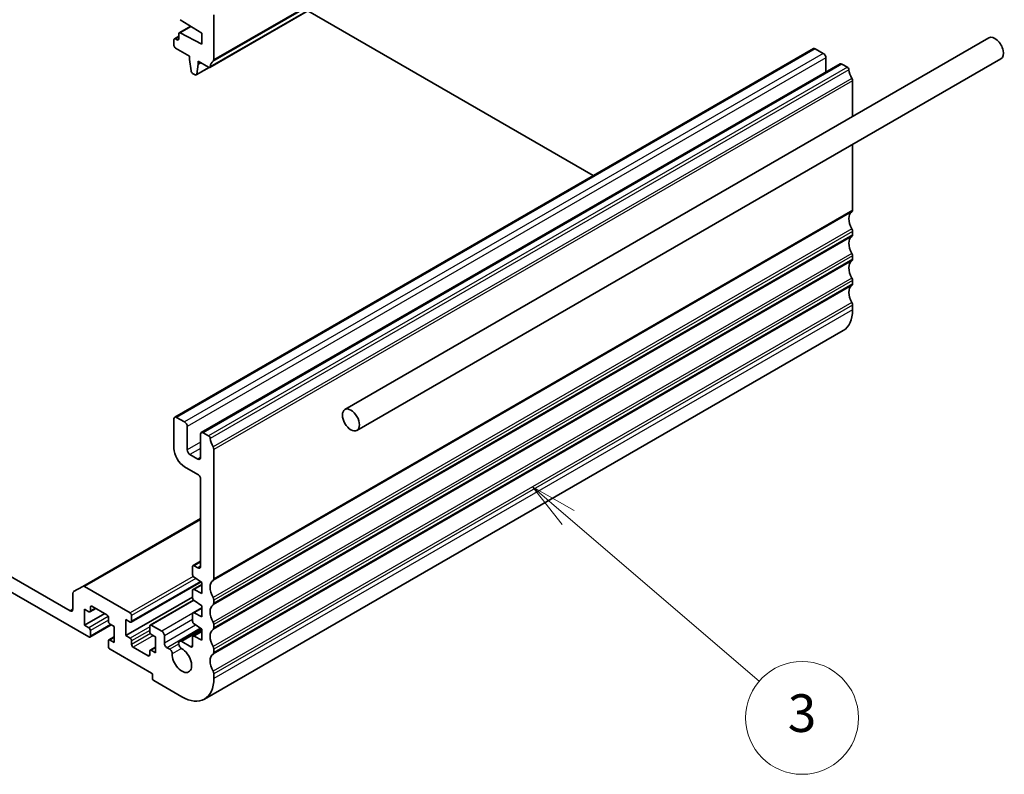
# Model space of a CAD drawing. Units: millimetres. Extents: x 0 to 5123, y 0 to 1124.
# Drawn here: x 704 to 835, y 216 to 317 of the extents above; entities that cross this region are included whole.
import ezdxf

# ---------------------------------------------------------------- set-up
doc = ezdxf.new("R2010")
doc.units = ezdxf.units.MM
doc.layers.add('Symbol (TK)', color=100, linetype='Continuous', lineweight=18, true_color=0x00ff3f)
doc.layers.add('Visible (ISO)', color=7, linetype='Continuous', lineweight=35)
doc.layers.add('Visible Narrow (ISO)', color=7, linetype='Continuous', lineweight=25)
doc.styles.add('Note Text (TK2)', font='MS PGothic.ttf')

# ---------------------------------------------------------------- blocks, each defined once
blk = doc.blocks.new('バルーン3')
at = {"layer": 'Symbol (TK)', "color": 100, "true_color": 0x00ff40}
for p, q in [((325.36, 108.239), (323.462, 109.866)), ((325.685, 108.619), (323.462, 109.866)), ((323.462, 109.866), (325.034, 107.86)), ((325.36, 108.239), (335.511, 99.535))]:
    blk.add_line(p, q, dxfattribs=at)
at = {"layer": 'Symbol (TK)'}
blk.add_circle((337.787, 97.584), 3, dxfattribs=at)
at = {"layer": 'Symbol (TK)', "color": 7, "insert": (337.787, 97.578), "char_height": 2, "attachment_point": 5, "style": 'Note Text (TK2)'}
blk.add_mtext('3', dxfattribs=at)

msp = doc.modelspace()

# ---------------------------------------------------------------- linework, layer by layer
at = {"layer": 'Visible (ISO)'}
for p, q in [((729.5338, 310.4244), (814.3866, 359.4142)), ((780.4887, 296.039), (742.5531, 317.9411)), ((728.486, 314.9584), (725.613, 316.762)), ((730.077, 317.3875), (730.077, 311.4556)), ((725.4722, 315.0124), (726.9974, 315.893)), ((724.7737, 313.3459), (724.7737, 314.0807)), ((724.8358, 314.218), (725.4101, 314.5496)), ((724.9858, 314.2032), (725.198, 314.0807)), ((725.4101, 314.2032), (725.4101, 314.8751)), ((725.613, 315.0027), (728.486, 313.4888)), ((728.486, 313.4888), (728.486, 314.9584)), ((833.0449, 314.3437), (747.485, 264.9456)), ((809.7301, 312.9216), (724.8773, 263.9318)), ((726.8597, 311.8966), (724.9858, 312.9784)), ((811.0407, 312.2844), (809.9801, 312.8968)), ((726.8597, 311.4883), (726.8597, 311.8966)), ((727.0447, 309.9571), (726.8597, 311.4883)), ((834.6449, 311.5724), (749.085, 262.1743)), ((811.3943, 309.7999), (811.3943, 311.672)), ((727.7462, 309.4152), (729.4703, 310.4106)), ((727.991, 310.8351), (727.806, 309.5176)), ((727.991, 311.2434), (727.991, 310.8351)), ((729.3838, 310.4393), (727.991, 311.2434)), ((727.991, 310.8351), (728.3446, 311.0393)), ((813.2656, 310.8803), (728.4128, 261.8905)), ((814.2366, 310.4393), (813.5156, 310.8556)), ((727.5962, 309.4301), (727.2545, 309.6274)), ((814.9298, 303.8849), (814.9298, 308.6225)), ((814.9298, 291.4515), (814.9298, 300.1899)), ((814.9298, 288.1855), (814.9298, 288.6183)), ((814.9298, 284.9195), (814.9298, 285.3523)), ((814.9298, 281.6535), (814.9298, 282.0863)), ((814.9298, 278.1957), (814.9298, 278.8204)), ((813.6872, 275.449), (728.8344, 226.4592)), ((724.7737, 263.7029), (724.7737, 259.7837)), ((726.1879, 263.2946), (725.1273, 263.907)), ((726.5415, 259.5796), (726.5415, 262.6823)), ((728.3092, 261.6616), (728.3092, 258.5589)), ((729.3838, 261.4495), (728.6628, 261.8658)), ((730.077, 242.4617), (730.077, 259.6327)), ((727.9557, 258.3548), (726.895, 258.9672)), ((726.1879, 257.3342), (727.9557, 256.3136)), ((728.3092, 255.7012), (728.3092, 244.107)), ((728.3092, 250.4756), (712.6493, 241.4344)), ((710.9851, 238.1874), (695.1106, 247.3525)), ((695.1106, 245.3113), (713.46, 234.7172)), ((728.3092, 244.78), (727.3107, 244.2035)), ((727.2486, 244.0661), (727.2486, 243.0064)), ((727.9557, 243.9028), (727.4607, 244.1886)), ((728.3699, 242.0401), (719.0901, 236.6824)), ((727.4459, 242.6481), (728.486, 241.9637)), ((712.6493, 241.4344), (711.4422, 240.7375)), ((718.9401, 237.922), (712.8993, 241.4096)), ((727.2486, 240.8801), (727.2486, 239.9037)), ((728.486, 241.696), (727.3107, 241.0174)), ((728.486, 240.494), (727.4459, 241.0105)), ((728.486, 241.9637), (728.486, 240.494)), ((711.3387, 240.5086), (711.3387, 238.3915)), ((727.2486, 240.0245), (718.3744, 234.901)), ((727.3629, 239.6204), (721.6185, 236.3039)), ((727.4459, 239.5455), (728.486, 238.861)), ((730.077, 239.1957), (730.077, 239.6285)), ((712.8943, 238.3915), (713.46, 238.0649)), ((712.8943, 236.2686), (712.8943, 238.3915)), ((714.3964, 238.504), (713.61, 238.05)), ((713.6721, 238.1874), (713.6721, 238.6773)), ((713.8843, 238.7997), (715.8642, 237.6566)), ((728.486, 238.5933), (727.3107, 237.9147)), ((728.486, 238.861), (728.486, 237.3913)), ((715.5813, 237.8199), (712.8943, 236.2686)), ((716.0763, 237.2892), (716.0763, 236.7993)), ((718.3744, 237.0238), (718.9401, 236.6972)), ((718.3744, 234.901), (718.3744, 237.0238)), ((719.1522, 236.8197), (719.1522, 237.5546)), ((727.2486, 237.7774), (727.2486, 236.801)), ((728.486, 237.3913), (727.4459, 237.9078)), ((713.46, 235.942), (712.8943, 236.2686)), ((716.447, 236.3403), (713.61, 234.7024)), ((713.6721, 234.8397), (713.6721, 235.5746)), ((716.2884, 236.4319), (716.8541, 236.1053)), ((716.8541, 236.1053), (716.8541, 233.9824)), ((721.5564, 236.1665), (721.5564, 235.4317)), ((723.1474, 235.4929), (721.7685, 236.289)), ((728.3992, 235.8154), (725.5137, 234.1495)), ((728.486, 235.4906), (727.3107, 234.812)), ((727.4459, 236.4428), (728.486, 235.7583)), ((728.486, 235.7583), (728.486, 234.2886)), ((730.077, 235.9297), (730.077, 236.3625)), ((716.0763, 234.1865), (716.0763, 233.4517)), ((716.8541, 234.7371), (716.1384, 234.3239)), ((716.8541, 233.9824), (716.2884, 234.309)), ((718.9401, 234.5744), (718.3744, 234.901)), ((719.1522, 233.717), (719.1522, 234.2069)), ((721.7685, 235.0643), (722.3342, 234.7377)), ((722.3342, 234.7377), (722.3342, 232.6148)), ((723.5009, 233.9007), (723.5009, 234.8805)), ((727.2486, 234.6747), (727.2486, 233.5333)), ((728.486, 234.2886), (727.4459, 234.8051)), ((716.2884, 233.0843), (721.8039, 229.8999)), ((721.3442, 232.2065), (719.3643, 233.3496)), ((722.3342, 233.3694), (721.6185, 232.9562)), ((722.3342, 232.6148), (721.7685, 232.9414)), ((724.2063, 233.0853), (723.8545, 233.2884)), ((727.0365, 233.4109), (725.8075, 234.1204)), ((730.077, 232.6637), (730.077, 233.0966)), ((721.5564, 232.8189), (721.5564, 232.329)), ((721.9453, 229.655), (721.9453, 229.1651)), ((722.0867, 228.9201), (725.8344, 226.7564)), ((730.077, 229.2059), (730.077, 229.8306))]:
    msp.add_line(p, q, dxfattribs=at)
for centre, major_axis, start_param, end_param in [((724.9858, 313.9582), (-0.15, 0.2598), 5.49778714, 7.06858347), ((725.198, 314.3257), (0.15, -0.2598), 5.49778714, 7.06858347), ((725.6222, 314.7526), (-0.15, 0.2598), 5.54142038, 7.06858347), ((833.8449, 312.958), (-0.8, 1.3856), 3.14159265, 6.28318531), ((724.9858, 313.2234), (-0.15, 0.2598), 0.78539816, 2.35619449), ((809.9801, 312.4885), (-0.25, 0.433), 5.49778714, 6.28318531), ((729.7235, 311.6597), (0.25, -0.433), 0.01840416, 0.78539816), ((811.0407, 311.8762), (-0.25, 0.433), 3.92699082, 5.49778714), ((729.3838, 310.6842), (0.15, -0.2598), 5.49778714, 6.93777597), ((730.9962, 309.5083), (-1, 1.7321), 0.01840416, 0.65459067), ((813.5156, 310.4473), (-0.25, 0.433), 5.49778714, 6.28318531), ((814.2366, 310.1943), (-0.15, 0.2598), 4.05779831, 5.49778714), ((815.8491, 309.5083), (-1, 1.7321), 0.91620566, 1.55239217), ((727.2545, 309.8723), (-0.15, 0.2598), 0.93428811, 2.35619449), ((727.5962, 309.675), (0.15, -0.2598), 5.49778714, 6.91969352), ((814.5763, 308.8266), (-0.25, 0.433), 3.92699082, 4.69398482), ((815.8491, 289.5042), (-1, 1.7321), 0.01840416, 1.55239217), ((814.5763, 291.6556), (0.25, -0.433), 0.01840416, 0.78539816), ((815.8491, 286.2382), (-1, 1.7321), 0.01840416, 1.55239217), ((814.5763, 288.8224), (-0.25, 0.433), 3.92699082, 4.69398482), ((814.5763, 288.3896), (0.25, -0.433), 0.01840416, 0.78539816), ((814.5763, 285.5565), (-0.25, 0.433), 3.92699082, 4.69398482), ((815.8491, 282.9722), (-1, 1.7321), 0.01840416, 1.55239217), ((814.5763, 285.1236), (0.25, -0.433), 0.01840416, 0.78539816), ((815.8491, 279.7062), (-1, 1.7321), 0.01840416, 1.55239217), ((814.5763, 282.2905), (-0.25, 0.433), 3.92699082, 4.69398482), ((814.5763, 281.8576), (0.25, -0.433), 0.01840416, 0.78539816), ((814.5763, 279.0245), (-0.25, 0.433), 3.92699082, 4.69398482), ((810.6872, 280.6452), (3, -5.1962), 0, 0.78539816), ((725.1273, 263.4987), (-0.25, 0.433), 5.49778714, 7.06858347), ((726.1879, 262.8864), (-0.25, 0.433), 3.92699082, 5.49778714), ((728.6628, 261.4575), (-0.25, 0.433), 5.49778714, 7.06858347), ((729.3838, 261.2045), (-0.15, 0.2598), 4.05779831, 5.49778714), ((730.9962, 260.5185), (-1, 1.7321), 0.91620566, 1.55239217), ((726.1879, 258.9672), (1, -1.7321), 3.92699082, 5.49778714), ((726.895, 259.3754), (-0.25, 0.433), 0.78539816, 2.35619449), ((729.7235, 259.8368), (-0.25, 0.433), 3.92699082, 4.69398482), ((727.9557, 258.7631), (0.25, -0.433), 5.49778714, 7.06858347), ((727.9557, 255.9053), (0.25, -0.433), 0.78539816, 2.35619449), ((727.4607, 243.9437), (-0.15, 0.2598), 5.49778714, 7.06858347), ((727.9557, 244.3111), (0.25, -0.433), 5.49778714, 7.06858347), ((727.4607, 242.8839), (0.15, -0.2598), 3.92699082, 5.42797397), ((730.9962, 240.5144), (-1, 1.7321), 0.01840416, 1.55239217), ((729.7235, 242.6658), (0.25, -0.433), 0.01840416, 0.78539816), ((711.6922, 240.3044), (-0.25, 0.433), 0, 0.78539816), ((712.8993, 241.0014), (-0.25, 0.433), 5.49778714, 6.28318531), ((727.4607, 240.7576), (-0.15, 0.2598), 5.56760031, 7.06858347), ((727.4607, 239.7813), (0.15, -0.2598), 3.92699082, 5.42797397), ((729.7235, 239.8326), (-0.25, 0.433), 3.92699082, 4.69398482), ((710.9851, 238.5956), (0.25, -0.433), 5.49778714, 7.06858347), ((713.46, 238.3098), (0.15, -0.2598), 5.49778714, 7.06858347), ((713.8843, 238.5548), (-0.15, 0.2598), 5.49778714, 7.06858347), ((730.9962, 237.2484), (-1, 1.7321), 0.01840416, 1.55239217), ((729.7235, 239.3998), (0.25, -0.433), 0.01840416, 0.78539816), ((715.8642, 237.4117), (0.15, -0.2598), 0.78539816, 2.35619449), ((716.2884, 236.6768), (0.15, -0.2598), 3.92699082, 5.49778714), ((718.9401, 237.677), (-0.15, 0.2598), 3.92699082, 5.49778714), ((718.9401, 236.9422), (0.15, -0.2598), 5.49778714, 7.06858347), ((727.4607, 237.6549), (-0.15, 0.2598), 5.56760031, 7.06858347), ((727.4607, 236.6786), (0.15, -0.2598), 3.92699082, 5.42797397), ((713.46, 235.697), (-0.15, 0.2598), 3.92699082, 5.49778714), ((721.7685, 236.0441), (-0.15, 0.2598), 5.49778714, 7.06858347), ((723.1474, 235.0847), (-0.25, 0.433), 3.92699082, 5.49778714), ((730.9962, 233.9824), (-1, 1.7321), 0.01840416, 1.55239217), ((729.7235, 236.5667), (-0.25, 0.433), 3.92699082, 4.69398482), ((729.7235, 236.1338), (0.25, -0.433), 0.01840416, 0.78539816), ((713.46, 234.9622), (0.15, -0.2598), 5.49778714, 7.06858347), ((716.2884, 234.064), (-0.15, 0.2598), 5.49778714, 7.06858347), ((718.9401, 234.3294), (-0.15, 0.2598), 3.92699082, 5.49778714), ((721.7685, 235.3092), (0.15, -0.2598), 3.92699082, 5.49778714), ((725.8075, 233.6406), (-0.2938, 0.5089), 5.49778714, 8.65513391), ((727.4607, 234.5522), (-0.15, 0.2598), 5.56760031, 7.06858347), ((716.2884, 233.3292), (0.15, -0.2598), 3.92699082, 5.49778714), ((719.3643, 233.5946), (-0.15, 0.2598), 0.78539816, 2.35619449), ((721.7685, 232.6964), (-0.15, 0.2598), 5.49778714, 7.06858347), ((723.8545, 233.6966), (-0.25, 0.433), 0.78539816, 2.35619449), ((724.2063, 232.6929), (-0.2403, 0.4162), 3.87517892, 5.49778714), ((725.8344, 231.6554), (0.9125, -1.5805), 3.87517892, 8.65513391), ((727.0365, 233.6558), (0.15, -0.2598), 5.49778714, 7.06858347), ((729.7235, 233.3007), (-0.25, 0.433), 3.92699082, 4.69398482), ((721.3442, 232.4515), (0.15, -0.2598), 5.49778714, 7.06858347), ((730.9962, 230.7164), (-1, 1.7321), 0.01840416, 1.55239217), ((729.7235, 232.8678), (0.25, -0.433), 0.01840416, 0.78539816), ((721.8039, 229.7366), (0.1, -0.1732), 0.78539816, 2.35619449), ((722.0867, 229.0834), (0.1, -0.1732), 3.92699082, 5.49778714), ((725.8344, 231.6554), (3, -5.1962), 5.49778714, 7.06858347), ((729.7235, 230.0347), (-0.25, 0.433), 3.92699082, 4.69398482)]:
    msp.add_ellipse(centre, major_axis=major_axis, ratio=0.57735027, start_param=start_param, end_param=end_param, dxfattribs=at)
msp.add_ellipse((748.285, 263.56), major_axis=(0.8, -1.3856), ratio=0.57735027, dxfattribs=at)
at = {"layer": 'Visible Narrow (ISO)'}
for p, q in [((729.978, 311.2295), (814.8308, 360.2193)), ((730.077, 311.4556), (814.9298, 360.4454)), ((729.5941, 310.5309), (814.4469, 359.5206)), ((725.613, 315.0027), (727.0729, 315.8455)), ((724.9858, 314.2032), (725.4101, 314.4481)), ((725.198, 314.0807), (725.4101, 314.2032)), ((809.9801, 312.8968), (725.1273, 263.907)), ((811.0407, 312.2844), (726.1879, 263.2946)), ((811.3943, 311.672), (726.5415, 262.6823)), ((727.806, 309.5176), (729.3933, 310.434)), ((813.5156, 310.8556), (728.6628, 261.8658)), ((814.2366, 310.4393), (729.3838, 261.4495)), ((814.4469, 310.1049), (729.5941, 261.1151)), ((814.8308, 308.963), (729.978, 259.9732)), ((814.9298, 308.6225), (730.077, 259.6327)), ((814.8308, 291.2253), (729.978, 242.2355)), ((814.9298, 291.4515), (730.077, 242.4617)), ((814.8308, 288.9588), (729.978, 239.969)), ((814.8308, 287.9593), (729.978, 238.9695)), ((814.9298, 288.6183), (730.077, 239.6285)), ((814.9298, 288.1855), (730.077, 239.1957)), ((814.8308, 285.6928), (729.978, 236.703)), ((814.9298, 285.3523), (730.077, 236.3625)), ((814.8308, 284.6933), (729.978, 235.7035)), ((814.9298, 284.9195), (730.077, 235.9297)), ((814.8308, 282.4268), (729.978, 233.437)), ((814.8308, 281.4273), (729.978, 232.4375)), ((814.9298, 282.0863), (730.077, 233.0966)), ((814.9298, 281.6535), (730.077, 232.6637)), ((814.8308, 279.1608), (729.978, 230.171)), ((814.9298, 278.8204), (730.077, 229.8306)), ((814.9298, 278.1957), (730.077, 229.2059)), ((728.3092, 260.6002), (726.5415, 259.5796)), ((728.3092, 259.7837), (726.895, 258.9672)), ((728.3092, 258.5589), (727.9557, 258.3548)), ((728.3092, 250.3065), (712.8993, 241.4096)), ((728.3092, 244.6785), (727.4607, 244.1886)), ((728.3092, 244.107), (727.9557, 243.9028)), ((727.3303, 242.7661), (718.9401, 237.922)), ((727.6929, 242.4856), (719.1522, 237.5546)), ((728.2878, 242.0941), (719.1522, 236.8197)), ((728.486, 241.611), (727.4459, 241.0105)), ((727.4292, 239.5572), (721.7685, 236.289)), ((711.3387, 238.3915), (710.9851, 238.1874)), ((713.8843, 238.7997), (713.6721, 238.6773)), ((714.3085, 238.5548), (713.6721, 238.1874)), ((728.486, 238.5083), (727.4459, 237.9078)), ((716.0453, 237.4346), (713.46, 235.942)), ((716.0763, 236.9626), (713.6721, 235.5746)), ((727.2707, 237.8735), (723.1474, 235.4929)), ((727.2486, 237.0443), (723.5009, 234.8805)), ((716.3591, 236.3911), (713.6721, 234.8397)), ((721.5564, 236.0849), (718.9401, 234.5744)), ((721.5564, 235.595), (719.1522, 234.2069)), ((727.6599, 236.3019), (723.5009, 233.9007)), ((728.3208, 235.867), (723.8545, 233.2884)), ((728.486, 235.6668), (725.8075, 234.1204)), ((716.8541, 234.6356), (716.2884, 234.309)), ((721.6581, 235.1638), (719.1522, 233.717)), ((722.0513, 234.901), (719.3643, 233.3496)), ((728.486, 235.4056), (727.4459, 234.8051)), ((722.3342, 233.268), (721.7685, 232.9414)), ((725.4011, 233.7751), (724.2063, 233.0853)), ((725.7707, 233.1839), (724.5456, 232.4766)), ((727.2486, 233.5333), (727.0365, 233.4109)), ((721.5564, 232.329), (721.3442, 232.2065))]:
    msp.add_line(p, q, dxfattribs=at)

# ---------------------------------------------------------------- block references
at = {"layer": 'Symbol (TK)', "xscale": 2.5, "yscale": 2.5, "zscale": 2.5}
msp.add_blockref('バルーン3', (-36.25, -20), dxfattribs=at)

doc.saveas('drawing.dxf')
